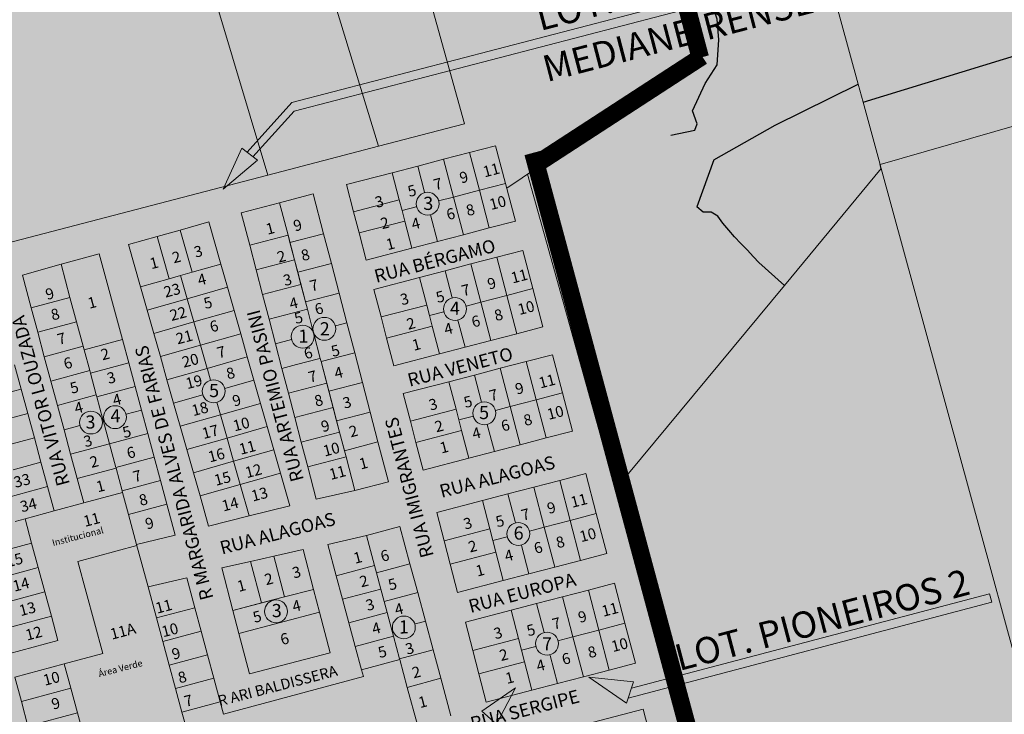
# Model space of a CAD drawing. Units: millimetres. Extents: x 1732 to 15397, y 1468 to 10081.
# Drawn here: x 11602 to 12050, y 6889 to 7206 of the extents above; entities that cross this region are included whole.
import ezdxf
from ezdxf.enums import TextEntityAlignment as Align
from ezdxf.lldxf.tags import DXFTag

# ---------------------------------------------------------------- set-up
doc = ezdxf.new("R2010")
doc.units = ezdxf.units.MM
doc.linetypes.add('CONTINUO', pattern=[0])
doc.linetypes.add('CONTÍNUO', pattern=[0])
for name, color, linetype in [('00 - DEMARCAÇÃO DE QUADRAS', 3, 'Continuous'), ('00 - DIVISÃO DE LOTES', 251, 'Continuous'), ('00 - INDICADOR LOTEAMENTOS', 10, 'Continuous'), ('00 - INSTITUCIONAIS', 30, 'Continuous'), ('00 - NOMES LOTEAMENTOS', 50, 'Continuous'), ('00 - NÚMERO LOTES', 7, 'CONTÍNUO'), ('00 - PERÍMETROS BAIRROS E CIDADE', 30, 'Continuous'), ('00 - TEXTO RUAS', 7, 'Continuous'), ('CORES BAIRROS', 7, 'Continuous'), ('P-DIVISAS', 7, 'CONTINUO'), ('P-ESTRADA_DE_TERRA', 34, 'CONTINUO'), ('P-SEDE', 7, 'CONTINUO')]:
    doc.layers.add(name, color=color, linetype=linetype)
doc.layers.add('00 - TEXTO QUADRAS', color=4, linetype='CONTÍNUO', lineweight=18)
doc.styles.get("Standard").update_dxf_attribs({"font": 'arial.ttf'})
tags = doc.linetypes.add('Tracejado', pattern=[25, 15, -10]).pattern_tags.tags
tags[6:7] = [DXFTag(74, 4), DXFTag(75, 0), DXFTag(340, '0'), DXFTag(46, 1.0), DXFTag(50, 0.0), DXFTag(44, 0.0), DXFTag(45, 0.0)]
tags[4:5] = [DXFTag(74, 4), DXFTag(75, 0), DXFTag(340, '0'), DXFTag(46, 1.0), DXFTag(50, 0.0), DXFTag(44, 0.0), DXFTag(45, 0.0)]

msp = doc.modelspace()

# ---------------------------------------------------------------- hatches: boundary and pattern name
at = {"layer": 'CORES BAIRROS', "transparency": 33554534}
h = msp.add_hatch(color=224, dxfattribs=at)
h.dxf.hatch_style = 1
h.paths.add_polyline_path([(12703.39, 8065.33), (12395.04, 7864.49), (12086.69, 7663.65), (11826.14, 7508.83), (11912.2, 7189.17), (11836.59, 7139.99), (11963.68, 6667.48), (12091.76, 6188.76), (12143.23, 6002.6), (12348.96, 6092.74), (12391.02, 6122.34), (12420.92, 6154.58), (12503.44, 6284.75), (12575.38, 6367.91), (12661.53, 6458.77), (12663.34, 6460.55), (12736.3, 6533.46), (12879.73, 6672.54, -0.025267), (12936.46, 7005.71, -0.016096), (12988.05, 7091.45)])
h = msp.add_hatch(color=1, dxfattribs=at)
h.dxf.hatch_style = 1
h.paths.add_polyline_path([(11963.68, 6667.48), (11836.59, 7139.99), (11911.32, 7188.59), (11826.14, 7508.83), (10948.75, 6935.14), (10452.26, 6791.13), (10712.13, 5819.82), (12091.76, 6188.76), (12078.82, 6235.56), (12029.7, 6417.39)])

# ---------------------------------------------------------------- linework, layer by layer
at = {"layer": '00 - DEMARCAÇÃO DE QUADRAS', "lineweight": 5}
for p, q in [((11731.65, 7418.96), (11804.06, 7158.48)), ((11764.89, 7148.25), (11690.01, 7392.13)), ((11646.26, 7363.94), (11714.47, 7135.09)), ((11804.06, 7158.48), (11764.89, 7148.25)), ((11764.89, 7148.25), (11714.47, 7135.09)), ((11794.52, 7142.28), (11806.32, 7145.36)), ((11806.32, 7145.36), (11818.2, 7148.46)), ((11818.2, 7148.46), (11822.69, 7131.29)), ((11782.71, 7139.19), (11794.52, 7142.28)), ((11714.47, 7135.09), (11518.08, 7083.8)), ((11750.3, 7130.73), (11771.1, 7136.16)), ((11771.1, 7136.16), (11782.71, 7139.19)), ((11785.82, 7127.28), (11782.71, 7139.19)), ((11753.52, 7118.39), (11750.3, 7130.73)), ((11822.69, 7131.29), (11827.17, 7114.11)), ((11719.83, 7122.51), (11735.14, 7126.51)), ((11735.14, 7126.51), (11739.88, 7108.37)), ((11702.39, 7117.96), (11719.83, 7122.51)), ((11719.83, 7122.51), (11723.7, 7107.71)), ((11706.25, 7103.16), (11702.39, 7117.96)), ((11756.05, 7108.72), (11753.52, 7118.39)), ((11674.53, 7110.07), (11687.61, 7113.8)), ((11687.61, 7113.8), (11693.09, 7094.56)), ((11788.52, 7116.98), (11791.68, 7104.84)), ((11827.17, 7114.11), (11815.29, 7111.01)), ((11664.14, 7107.11), (11674.53, 7110.07)), ((11739.88, 7108.37), (11743.41, 7094.82)), ((11759.27, 7096.38), (11756.05, 7108.72)), ((11815.29, 7111.01), (11803.49, 7107.93)), ((11651.06, 7103.39), (11664.14, 7107.11)), ((11724.57, 7104.37), (11723.7, 7107.71)), ((11723.7, 7107.71), (11726.63, 7096.49)), ((11728.11, 7090.83), (11724.57, 7104.37)), ((11791.68, 7104.84), (11780.07, 7101.81)), ((11803.49, 7107.93), (11791.68, 7104.84)), ((11656.54, 7084.15), (11651.06, 7103.39)), ((11709.18, 7091.93), (11706.25, 7103.16)), ((11780.07, 7101.81), (11759.27, 7096.38)), ((11818.76, 7097.67), (11830.64, 7100.77)), ((11830.64, 7100.77), (11835.19, 7083.35)), ((11637.77, 7099.19), (11620.36, 7094.49)), ((11648.29, 7060.21), (11637.77, 7099.19)), ((11726.63, 7096.49), (11729.56, 7085.26)), ((11743.41, 7094.82), (11746.95, 7081.28)), ((11806.96, 7094.59), (11818.76, 7097.67)), ((11602.75, 7089.48), (11620.36, 7094.49)), ((11620.36, 7094.49), (11624.44, 7079.34)), ((11693.09, 7094.56), (11696.1, 7083.98)), ((11712.12, 7080.71), (11709.18, 7091.93)), ((11731.65, 7077.28), (11728.11, 7090.83)), ((11783.54, 7088.47), (11795.15, 7091.5)), ((11795.15, 7091.5), (11806.96, 7094.59)), ((11795.15, 7091.5), (11798.39, 7079.13)), ((11606.77, 7074.57), (11602.75, 7089.48)), ((11762.74, 7083.04), (11783.54, 7088.47)), ((11659.55, 7073.57), (11656.54, 7084.15)), ((11696.1, 7083.98), (11699.11, 7073.4)), ((11729.56, 7085.26), (11732.49, 7074.04)), ((11766.03, 7070.46), (11762.74, 7083.04)), ((11835.19, 7083.35), (11839.74, 7065.94)), ((11624.44, 7079.34), (11627.44, 7068.24)), ((11715.05, 7069.48), (11712.12, 7080.71)), ((11746.95, 7081.28), (11750.49, 7067.73)), ((11609.77, 7063.47), (11606.77, 7074.57)), ((11662.57, 7062.99), (11659.55, 7073.57)), ((11699.11, 7073.4), (11702.13, 7062.82)), ((11732.49, 7074.04), (11735.18, 7063.74)), ((11627.44, 7068.24), (11630.43, 7057.13)), ((11717.98, 7058.26), (11715.05, 7069.48)), ((11768.55, 7060.78), (11766.03, 7070.46)), ((11801.02, 7069.05), (11804.25, 7056.67)), ((11612.76, 7052.37), (11609.77, 7063.47)), ((11735.18, 7063.74), (11735.42, 7062.82)), ((11750.49, 7067.73), (11754.03, 7054.19)), ((11839.74, 7065.94), (11827.86, 7062.84)), ((11651.18, 7049.5), (11648.29, 7060.21)), ((11665.58, 7052.41), (11662.57, 7062.99)), ((11702.13, 7062.82), (11705.14, 7052.25)), ((11738.35, 7051.59), (11735.42, 7062.82)), ((11771.84, 7048.21), (11768.55, 7060.78)), ((11816.05, 7059.75), (11804.25, 7056.67)), ((11827.86, 7062.84), (11816.05, 7059.75)), ((11630.43, 7057.13), (11630.87, 7055.52)), ((11630.87, 7055.52), (11633.43, 7046.03)), ((11720.91, 7047.04), (11717.98, 7058.26)), ((11804.25, 7056.67), (11792.64, 7053.64)), ((11615.76, 7041.26), (11612.76, 7052.37)), ((11668.59, 7041.84), (11665.58, 7052.41)), ((11705.14, 7052.25), (11708.15, 7041.67)), ((11738.72, 7050.19), (11738.35, 7051.59)), ((11742.26, 7036.64), (11738.72, 7050.19)), ((11738.72, 7050.19), (11741.28, 7040.37)), ((11754.03, 7054.19), (11757.56, 7040.64)), ((11792.64, 7053.64), (11771.84, 7048.21)), ((11820.32, 7047.09), (11832.12, 7050.17)), ((11832.12, 7050.17), (11844.01, 7053.27)), ((11844.01, 7053.27), (11848.55, 7035.86)), ((11599.25, 7048.72), (11602.24, 7037.62)), ((11633.43, 7046.03), (11633.76, 7044.8)), ((11654.07, 7038.78), (11651.18, 7049.5)), ((11723.84, 7035.81), (11720.91, 7047.04)), ((11808.52, 7044.01), (11820.32, 7047.09)), ((11618.75, 7030.16), (11615.76, 7041.26)), ((11633.76, 7044.8), (11636.42, 7034.93)), ((11671.61, 7031.26), (11668.59, 7041.84)), ((11708.15, 7041.67), (11711.17, 7031.09)), ((11776.1, 7035.54), (11796.91, 7040.98)), ((11796.91, 7040.98), (11808.52, 7044.01)), ((11808.52, 7044.01), (11811.75, 7031.63)), ((11602.24, 7037.62), (11605.24, 7026.52)), ((11654.07, 7038.78), (11656.96, 7028.06)), ((11741.28, 7040.37), (11744.22, 7029.15)), ((11745.79, 7023.1), (11742.26, 7036.64)), ((11757.56, 7040.64), (11761.1, 7027.1)), ((11636.42, 7034.93), (11636.65, 7034.08)), ((11639.42, 7023.82), (11636.65, 7034.08)), ((11726.77, 7024.59), (11723.84, 7035.81)), ((11779.39, 7022.96), (11776.1, 7035.54)), ((11848.55, 7035.86), (11853.1, 7018.44)), ((11621.75, 7019.06), (11618.75, 7030.16)), ((11656.96, 7028.06), (11659.85, 7017.35)), ((11674.62, 7020.68), (11671.61, 7031.26)), ((11711.17, 7031.09), (11714.18, 7020.51)), ((11744.22, 7029.15), (11747.15, 7017.92)), ((11605.24, 7026.52), (11608.23, 7015.41)), ((11639.54, 7023.38), (11639.42, 7023.82)), ((11642.41, 7012.72), (11639.54, 7023.38)), ((11729.7, 7013.37), (11726.77, 7024.59)), ((11749.33, 7009.55), (11745.79, 7023.1)), ((11761.1, 7027.1), (11764.64, 7013.55)), ((11624.74, 7007.95), (11621.75, 7019.06)), ((11677.63, 7010.1), (11674.62, 7020.68)), ((11714.18, 7020.51), (11717.19, 7009.93)), ((11781.91, 7013.29), (11779.39, 7022.96)), ((11814.38, 7021.55), (11817.61, 7009.18)), ((11608.23, 7015.41), (11611.23, 7004.31)), ((11659.85, 7017.35), (11662.74, 7006.63)), ((11747.15, 7017.92), (11750.08, 7006.7)), ((11841.22, 7015.34), (11829.42, 7012.26)), ((11853.1, 7018.44), (11841.22, 7015.34)), ((11642.43, 7012.65), (11642.41, 7012.72)), ((11642.43, 7012.65), (11645.32, 7001.93)), ((11680.65, 6999.52), (11677.63, 7010.1)), ((11717.19, 7009.93), (11720.21, 6999.35)), ((11732.63, 7002.14), (11729.7, 7013.37)), ((11764.64, 7013.55), (11769.38, 6995.41)), ((11785.2, 7000.71), (11781.91, 7013.29)), ((11829.42, 7012.26), (11817.61, 7009.18)), ((11627.74, 6996.85), (11624.74, 7007.95)), ((11665.63, 6995.91), (11662.74, 7006.63)), ((11750.08, 7006.7), (11749.33, 7009.55)), ((11750.08, 7006.7), (11754.07, 6991.41)), ((11806, 7006.14), (11785.2, 7000.71)), ((11817.61, 7009.18), (11806, 7006.14)), ((11611.23, 7004.31), (11614.22, 6993.21)), ((11645.32, 7001.93), (11645.41, 7001.62)), ((11645.41, 7001.62), (11648.21, 6991.21)), ((11736.48, 6987.42), (11732.63, 7002.14)), ((11630.73, 6985.75), (11627.74, 6996.85)), ((11683.66, 6988.94), (11680.65, 6999.52)), ((11720.21, 6999.35), (11724.44, 6984.48)), ((11847.37, 6996.01), (11859.26, 6999.12)), ((11859.26, 6999.12), (11864.01, 6980.91)), ((11614.22, 6993.21), (11617.22, 6982.1)), ((11668.52, 6985.19), (11665.63, 6995.91)), ((11769.38, 6995.41), (11754.07, 6991.41)), ((11823.77, 6989.85), (11835.57, 6992.93)), ((11835.57, 6992.93), (11847.37, 6996.01)), ((11630.73, 6985.75), (11648.4, 6990.51)), ((11648.21, 6991.21), (11648.4, 6990.51)), ((11648.4, 6990.51), (11651.11, 6980.5)), ((11687.56, 6975.24), (11683.66, 6988.94)), ((11754.07, 6991.41), (11736.48, 6987.42)), ((11812.16, 6986.82), (11823.77, 6989.85)), ((11823.77, 6989.85), (11827.2, 6976.68)), ((11617.22, 6982.1), (11630.73, 6985.75)), ((11668.52, 6985.19), (11672.35, 6970.99)), ((11724.44, 6984.48), (11706, 6979.86)), ((11791.35, 6981.38), (11812.16, 6986.82)), ((11651.11, 6980.5), (11654.79, 6966.85)), ((11706, 6979.86), (11687.56, 6975.24)), ((11706, 6979.86), (11706, 6979.86)), ((11794.72, 6968.5), (11791.35, 6981.38)), ((11864.01, 6980.91), (11868.77, 6962.7)), ((11759.34, 6970.91), (11774.61, 6975.03)), ((11774.61, 6975.03), (11779.2, 6958)), ((11672.35, 6970.99), (11654.79, 6966.85)), ((11741.78, 6966.78), (11759.34, 6970.91)), ((11759.34, 6970.91), (11763.02, 6957.26)), ((11654.79, 6966.85), (11660, 6947.53)), ((11745.61, 6952.57), (11741.78, 6966.78)), ((11797.5, 6957.85), (11794.72, 6968.5)), ((11833.28, 6953.43), (11829.9, 6966.36)), ((11706.68, 6959.1), (11717.21, 6961.49)), ((11717.21, 6961.49), (11730.58, 6964.53)), ((11730.58, 6964.53), (11735.32, 6946.38)), ((11868.77, 6962.7), (11856.88, 6959.6)), ((11693.5, 6956.11), (11706.68, 6959.1)), ((11698.55, 6936.78), (11693.5, 6956.11)), ((11763.02, 6957.26), (11763.93, 6953.88)), ((11779.2, 6958), (11782.72, 6944.97)), ((11800.86, 6944.97), (11797.5, 6957.85)), ((11845.08, 6956.51), (11833.28, 6953.43)), ((11856.88, 6959.6), (11845.08, 6956.51)), ((11660, 6947.53), (11677.57, 6951.67)), ((11677.57, 6951.67), (11681.24, 6938.04)), ((11748.5, 6941.85), (11745.61, 6952.57)), ((11765.91, 6946.54), (11763.93, 6953.88)), ((11833.28, 6953.43), (11821.67, 6950.4)), ((11660, 6947.53), (11663.82, 6933.34)), ((11821.67, 6950.4), (11800.86, 6944.97)), ((11860.42, 6946.04), (11872.3, 6949.15)), ((11872.3, 6949.15), (11877.06, 6930.94)), ((11735.32, 6946.38), (11738.05, 6935.93)), ((11765.91, 6946.54), (11767.45, 6940.85)), ((11782.72, 6944.97), (11786.24, 6931.93)), ((11836.81, 6939.88), (11848.62, 6942.96)), ((11848.62, 6942.96), (11860.42, 6946.04)), ((11681.24, 6938.04), (11684.13, 6927.32)), ((11751.39, 6931.13), (11748.5, 6941.85)), ((11767.45, 6940.85), (11768.8, 6935.83)), ((11825.2, 6936.85), (11836.81, 6939.88)), ((11836.81, 6939.88), (11840.25, 6926.71)), ((11701.28, 6926.33), (11698.55, 6936.78)), ((11738.05, 6935.93), (11742.88, 6917.43)), ((11768.8, 6935.83), (11770.96, 6927.81)), ((11804.4, 6931.42), (11825.2, 6936.85)), ((11666.72, 6922.63), (11663.82, 6933.34)), ((11754.28, 6920.41), (11751.39, 6931.13)), ((11786.24, 6931.93), (11789.75, 6918.9)), ((11807.77, 6918.53), (11804.4, 6931.42)), ((11877.06, 6930.94), (11881.81, 6912.73)), ((11684.13, 6927.32), (11687.02, 6916.61)), ((11706.11, 6907.83), (11701.28, 6926.33)), ((11770.96, 6927.81), (11771.69, 6925.11)), ((11774.48, 6914.78), (11771.69, 6925.11)), ((11669.61, 6911.91), (11666.72, 6922.63)), ((11757.17, 6909.7), (11754.28, 6920.41)), ((11687.02, 6916.61), (11689.91, 6905.89)), ((11742.88, 6917.43), (11706.11, 6907.83)), ((11789.75, 6918.9), (11793.27, 6905.87)), ((11810.55, 6907.88), (11807.77, 6918.53)), ((11843, 6916.21), (11842.89, 6916.63)), ((11846.32, 6903.46), (11843, 6916.21)), ((11669.61, 6911.91), (11672.5, 6901.19)), ((11774.58, 6914.39), (11774.48, 6914.78)), ((11777.99, 6901.75), (11774.58, 6914.39)), ((11881.81, 6912.73), (11869.93, 6909.63)), ((11694.33, 6889.53), (11757.98, 6906.7)), ((11757.98, 6906.7), (11757.17, 6909.7)), ((11813.91, 6895), (11810.55, 6907.88)), ((11858.13, 6906.54), (11846.32, 6903.46)), ((11869.93, 6909.63), (11858.13, 6906.54)), ((11602.33, 6895.23), (11599.33, 6906.33)), ((11689.91, 6905.89), (11692.81, 6895.17)), ((11793.27, 6905.87), (11797.86, 6888.83)), ((11846.32, 6903.46), (11834.71, 6900.43)), ((11672.5, 6901.19), (11675.39, 6890.47)), ((11782.59, 6884.71), (11777.99, 6901.75)), ((11834.71, 6900.43), (11813.91, 6895)), ((11605.32, 6884.12), (11602.33, 6895.23)), ((11692.81, 6895.17), (11694.33, 6889.53)), ((11675.39, 6890.47), (11677.86, 6881.32)), ((11885.35, 6891.79), (11944.9, 6667.99))]:
    msp.add_line(p, q, dxfattribs=at)
for points in [[(11983.25, 7176.44), (11942.42, 7325.93)], [(11876.45, 7321.7), (11912.2, 7189.17), (11823.26, 7129.11)], [(11985.47, 7168.35), (11983.25, 7176.44)], [(11993.23, 7139.9), (11985.47, 7168.35)], [(12055.41, 7157.8), (11993.23, 7139.9)], [(11872.82, 6992.08), (11832.69, 7135.47)], [(11993.74, 7138.06), (11949.6, 7084.78)], [(12064.41, 6879.36), (11993.74, 7138.06)], [(11872.82, 6992.08), (11949.6, 7084.78)], [(11872.82, 6992.08), (12014.01, 6487.66)], [(11896.4, 6850.23), (11828.99, 6832.63), (11817.45, 6874.06), (11885.35, 6891.79)]]:
    msp.add_lwpolyline(points, dxfattribs=at)
at = {"layer": '00 - DIVISÃO DE LOTES', "lineweight": 5}
for p, q in [((11806.32, 7145.36), (11810.81, 7128.18)), ((11799, 7125.1), (11794.52, 7142.28)), ((11774.33, 7123.82), (11771.1, 7136.16)), ((11810.81, 7128.18), (11822.69, 7131.29)), ((11785.82, 7127.28), (11785.88, 7127.06)), ((11799, 7125.1), (11810.81, 7128.18)), ((11815.29, 7111.01), (11810.81, 7128.18)), ((11753.52, 7118.39), (11774.33, 7123.82)), ((11775.59, 7118.99), (11774.33, 7123.82)), ((11799, 7125.1), (11792.24, 7123.33)), ((11803.49, 7107.93), (11799, 7125.1)), ((11775.59, 7118.99), (11782.06, 7120.68)), ((11775.59, 7118.99), (11776.85, 7114.15)), ((11782.06, 7120.68), (11782.16, 7120.7)), ((11756.05, 7108.72), (11776.85, 7114.15)), ((11780.07, 7101.81), (11776.85, 7114.15)), ((11674.53, 7110.07), (11680.01, 7090.84)), ((11724.57, 7104.37), (11739.88, 7108.37)), ((11664.14, 7107.11), (11669.62, 7087.88)), ((11723.7, 7107.71), (11706.25, 7103.16)), ((11709.18, 7091.93), (11726.63, 7096.49)), ((11728.11, 7090.83), (11743.41, 7094.82)), ((11818.76, 7097.67), (11823.31, 7080.25)), ((11680.01, 7090.84), (11674.81, 7089.36)), ((11680.01, 7090.84), (11693.09, 7094.56)), ((11806.96, 7094.59), (11811.51, 7077.17)), ((11656.54, 7084.15), (11669.62, 7087.88)), ((11669.62, 7087.88), (11674.81, 7089.36)), ((11677.83, 7078.78), (11674.81, 7089.36)), ((11786.83, 7075.89), (11783.54, 7088.47)), ((11696.1, 7083.98), (11677.83, 7078.78)), ((11712.12, 7080.71), (11729.56, 7085.26)), ((11823.31, 7080.25), (11835.19, 7083.35)), ((11624.44, 7079.34), (11606.77, 7074.57)), ((11677.83, 7078.78), (11659.55, 7073.57)), ((11680.84, 7068.2), (11677.83, 7078.78)), ((11746.95, 7081.28), (11731.65, 7077.28)), ((11732.49, 7074.04), (11731.65, 7077.28)), ((11804.74, 7075.4), (11811.51, 7077.17)), ((11823.31, 7080.25), (11811.51, 7077.17)), ((11811.51, 7077.17), (11816.05, 7059.75)), ((11823.31, 7080.25), (11827.86, 7062.84)), ((11680.84, 7068.2), (11699.11, 7073.4)), ((11732.49, 7074.04), (11715.05, 7069.48)), ((11766.03, 7070.46), (11786.83, 7075.89)), ((11788.09, 7071.05), (11786.83, 7075.89)), ((11794.68, 7072.78), (11788.09, 7071.05)), ((11609.77, 7063.47), (11627.44, 7068.24)), ((11680.84, 7068.2), (11662.57, 7062.99)), ((11683.85, 7057.62), (11680.84, 7068.2)), ((11788.09, 7071.05), (11789.36, 7066.22)), ((11745.26, 7066.37), (11750.49, 7067.73)), ((11768.55, 7060.78), (11789.36, 7066.22)), ((11789.36, 7066.22), (11792.64, 7053.64)), ((11648.29, 7060.21), (11630.87, 7055.52)), ((11702.13, 7062.82), (11683.85, 7057.62)), ((11717.98, 7058.26), (11725.34, 7060.18)), ((11735.42, 7062.82), (11735.42, 7062.82)), ((11612.76, 7052.37), (11630.43, 7057.13)), ((11665.58, 7052.41), (11683.85, 7057.62)), ((11683.85, 7057.62), (11686.87, 7047.04)), ((11705.14, 7052.25), (11686.87, 7047.04)), ((11727.55, 7048.77), (11737.63, 7051.41)), ((11737.63, 7051.41), (11738.35, 7051.59)), ((11754.03, 7054.19), (11738.72, 7050.19)), ((11836.67, 7032.76), (11832.12, 7050.17)), ((11615.76, 7041.26), (11633.43, 7046.03)), ((11651.18, 7049.5), (11633.76, 7044.8)), ((11668.59, 7041.84), (11686.87, 7047.04)), ((11686.99, 7046.62), (11686.87, 7047.04)), ((11686.99, 7046.62), (11688.41, 7041.63)), ((11727.55, 7048.77), (11720.91, 7047.04)), ((11824.87, 7029.67), (11820.32, 7047.09)), ((11708.15, 7041.67), (11694.89, 7037.89)), ((11796.91, 7040.98), (11800.19, 7028.4)), ((11584.57, 7032.85), (11602.24, 7037.62)), ((11636.65, 7034.08), (11654.07, 7038.78)), ((11741.28, 7040.37), (11723.84, 7035.81)), ((11757.56, 7040.64), (11742.26, 7036.64)), ((11618.75, 7030.16), (11636.42, 7034.93)), ((11684.87, 7035.03), (11671.61, 7031.26)), ((11836.67, 7032.76), (11824.87, 7029.67)), ((11836.67, 7032.76), (11848.55, 7035.86)), ((11841.22, 7015.34), (11836.67, 7032.76)), ((11649.99, 7026.18), (11656.96, 7028.06)), ((11691.26, 7031.61), (11692.89, 7025.88)), ((11692.89, 7025.88), (11711.17, 7031.09)), ((11744.22, 7029.15), (11726.77, 7024.59)), ((11800.19, 7028.4), (11779.39, 7022.96)), ((11800.19, 7028.4), (11801.45, 7023.56)), ((11824.87, 7029.67), (11818.1, 7027.91)), ((11829.42, 7012.26), (11824.87, 7029.67)), ((11605.24, 7026.52), (11587.57, 7021.75)), ((11639.02, 7023.71), (11639.42, 7023.82)), ((11639.93, 7023.48), (11639.54, 7023.38)), ((11692.89, 7025.88), (11674.62, 7020.68)), ((11695.91, 7015.3), (11692.89, 7025.88)), ((11761.1, 7027.1), (11745.79, 7023.1)), ((11808.05, 7025.28), (11801.45, 7023.56)), ((11801.45, 7023.56), (11802.72, 7018.72)), ((11621.75, 7019.06), (11628.96, 7021)), ((11714.18, 7020.51), (11695.91, 7015.3)), ((11802.72, 7018.72), (11781.91, 7013.29)), ((11806, 7006.14), (11802.72, 7018.72)), ((11590.56, 7010.65), (11608.23, 7015.41)), ((11642.43, 7012.65), (11659.85, 7017.35)), ((11695.91, 7015.3), (11677.63, 7010.1)), ((11695.91, 7015.3), (11698.92, 7004.72)), ((11729.7, 7013.37), (11747.15, 7017.92)), ((11642.41, 7012.72), (11624.74, 7007.95)), ((11717.19, 7009.93), (11698.92, 7004.72)), ((11764.64, 7013.55), (11749.33, 7009.55)), ((11662.74, 7006.63), (11645.32, 7001.93)), ((11750.08, 7006.7), (11732.63, 7002.14)), ((11598.59, 7000.9), (11611.23, 7004.31)), ((11627.74, 6996.85), (11645.41, 7001.62)), ((11680.65, 6999.52), (11698.92, 7004.72)), ((11698.92, 7004.72), (11701.93, 6994.14)), ((11701.93, 6994.14), (11720.21, 6999.35)), ((11614.22, 6993.21), (11596.55, 6988.44)), ((11665.63, 6995.91), (11648.21, 6991.21)), ((11701.93, 6994.14), (11683.66, 6988.94)), ((11706, 6979.86), (11701.93, 6994.14)), ((11835.57, 6992.93), (11840.33, 6974.72)), ((11852.13, 6977.8), (11847.37, 6996.01)), ((11651.11, 6980.5), (11668.52, 6985.19)), ((11815.52, 6973.93), (11812.16, 6986.82)), ((11603.99, 6978.53), (11599.55, 6977.34)), ((11617.22, 6982.1), (11603.99, 6978.53)), ((11603.99, 6978.53), (11606.99, 6967.43)), ((11852.13, 6977.8), (11864.01, 6980.91)), ((11794.72, 6968.5), (11815.52, 6973.93)), ((11816.91, 6968.61), (11815.52, 6973.93)), ((11840.33, 6974.72), (11833.56, 6972.96)), ((11840.33, 6974.72), (11852.13, 6977.8)), ((11840.33, 6974.72), (11845.08, 6956.51)), ((11856.88, 6959.6), (11852.13, 6977.8)), ((11816.91, 6968.61), (11823.38, 6970.3)), ((11823.48, 6970.32), (11823.38, 6970.3)), ((11606.99, 6967.43), (11584.49, 6961.36)), ((11606.99, 6967.43), (11612.98, 6945.23)), ((11627.99, 6959.11), (11654.91, 6966.38)), ((11818.3, 6963.29), (11816.91, 6968.61)), ((11829.84, 6966.6), (11829.9, 6966.36)), ((11717.21, 6961.49), (11722.06, 6942.92)), ((11818.3, 6963.29), (11797.5, 6957.85)), ((11818.3, 6963.29), (11821.67, 6950.4)), ((11587.48, 6950.26), (11609.98, 6956.33)), ((11639.32, 6917.11), (11627.99, 6959.11)), ((11711.61, 6940.19), (11706.68, 6959.1)), ((11763.02, 6957.26), (11745.61, 6952.57)), ((11763.93, 6953.88), (11779.2, 6958)), ((11590.48, 6939.16), (11612.98, 6945.23)), ((11612.98, 6945.23), (11615.97, 6934.12)), ((11722.06, 6942.92), (11711.61, 6940.19)), ((11716.84, 6941.55), (11722.06, 6942.92)), ((11735.32, 6946.38), (11722.06, 6942.92)), ((11748.5, 6941.85), (11765.91, 6946.54)), ((11782.72, 6944.97), (11767.45, 6940.85)), ((11848.62, 6942.96), (11853.37, 6924.75)), ((11860.42, 6946.04), (11865.18, 6927.84)), ((11663.82, 6933.34), (11681.24, 6938.04)), ((11698.55, 6936.78), (11716.84, 6941.55)), ((11716.52, 6941.47), (11698.55, 6936.78)), ((11711.61, 6940.19), (11698.55, 6936.78)), ((11711.61, 6940.19), (11716.52, 6941.47)), ((11716.89, 6941.37), (11716.84, 6941.55)), ((11593.47, 6928.05), (11615.97, 6934.12)), ((11615.97, 6934.12), (11618.97, 6923.02)), ((11701.28, 6926.33), (11738.05, 6935.93)), ((11738.05, 6935.93), (11719.66, 6931.13)), ((11768.8, 6935.83), (11751.39, 6931.13)), ((11828.57, 6923.96), (11825.2, 6936.85)), ((11719.66, 6931.13), (11701.28, 6926.33)), ((11719.66, 6931.13), (11719.61, 6931.31)), ((11783.52, 6931.2), (11781.37, 6930.62)), ((11786.24, 6931.93), (11783.52, 6931.2)), ((11865.18, 6927.84), (11877.06, 6930.94)), ((11666.72, 6922.63), (11684.13, 6927.32)), ((11754.28, 6920.41), (11771.69, 6925.11)), ((11770.96, 6927.81), (11771.32, 6927.91)), ((11853.37, 6924.75), (11846.49, 6922.95)), ((11853.37, 6924.75), (11865.18, 6927.84)), ((11858.13, 6906.54), (11853.37, 6924.75)), ((11869.93, 6909.63), (11865.18, 6927.84)), ((11618.97, 6923.02), (11596.47, 6916.95)), ((11807.77, 6918.53), (11828.57, 6923.96)), ((11829.96, 6918.64), (11828.57, 6923.96)), ((11829.96, 6918.64), (11836.44, 6920.33)), ((11836.44, 6920.33), (11836.53, 6920.35)), ((11621.83, 6912.4), (11639.32, 6917.11)), ((11687.02, 6916.61), (11669.61, 6911.91)), ((11789.75, 6918.9), (11774.48, 6914.78)), ((11829.96, 6918.64), (11831.35, 6913.32)), ((11599.33, 6906.33), (11621.83, 6912.4)), ((11621.83, 6912.4), (11624.83, 6901.3)), ((11774.58, 6914.39), (11757.17, 6909.7)), ((11831.35, 6913.32), (11810.55, 6907.88)), ((11831.35, 6913.32), (11834.71, 6900.43)), ((11672.5, 6901.19), (11689.91, 6905.89)), ((11777.99, 6901.75), (11793.27, 6905.87)), ((11602.33, 6895.23), (11624.83, 6901.3)), ((11627.82, 6890.19), (11624.83, 6901.3)), ((11675.39, 6890.47), (11692.81, 6895.17)), ((11627.82, 6890.19), (11605.32, 6884.12)), ((11630.82, 6879.09), (11627.82, 6890.19))]:
    msp.add_line(p, q, dxfattribs=at)
at = {"layer": '00 - INDICADOR LOTEAMENTOS', "lineweight": 5}
for points in [[(11705.04, 7145.46), (11725.45, 7168.13), (11968.09, 7231.42), (11969.1, 7227.55), (11726.46, 7164.26), (11707.72, 7143.45)], [(11880.01, 6901.3), (12043.02, 6944.35), (12044.04, 6940.49), (11878.49, 6896.77)]]:
    msp.add_lwpolyline(points, dxfattribs=at)
for points in [[(11709.8, 7141.89), (11702.6, 7147.29), (11694.18, 7128.6)], [(11877.73, 6894.52), (11860.6, 6906.33), (11880.98, 6904.19)], [(11818.61, 6884.95), (11811.85, 6890.9), (11827.16, 6901.5)]]:
    msp.add_lwpolyline(points, close=True, dxfattribs=at)
at = {"layer": '00 - PERÍMETROS BAIRROS E CIDADE', "color": 30, "linetype": 'Tracejado', "lineweight": 5, "const_width": 8}
for points in [[(11911.33, 7188.57), (11826.14, 7508.83)], [(11836.35, 7139.83), (11912.2, 7189.17)], [(11835.19, 7145.2), (11963.68, 6667.48)]]:
    msp.add_lwpolyline(points, dxfattribs=at)
at = {"layer": '00 - TEXTO QUADRAS', "lineweight": 5}
for centre in [(11787.2, 7122.02), (11799.7, 7074.09), (11740.22, 7065.06), (11730.37, 7061.51), (11689.83, 7036.62), (11633.99, 7022.36), (11644.96, 7024.83), (11813.06, 7026.59), (11828.52, 6971.64), (11718.25, 6936.34), (11776.41, 6929.03), (11841.57, 6921.67)]:
    msp.add_circle(centre, 5.21, dxfattribs=at)
at = {"layer": 'P-DIVISAS', "color": 7, "linetype": 'CONTINUO'}
for points in [[(11985.47, 7168.35), (12103.8, 7204.6)], [(11945.36, 7157.8), (11983.25, 7176.44)], [(11917.46, 7141.97), (11909.79, 7120.67)], [(11993.74, 7138.06), (11993.23, 7139.9)], [(11949.6, 7084.78), (11938.03, 7095.21), (11935.49, 7097.91), (11932.65, 7100.98), (11929.78, 7103.97), (11926.87, 7106.9), (11924.3, 7109.99), (11921.57, 7113.25), (11919.3, 7116.41), (11916.32, 7118.13), (11912.61, 7118.25), (11909.79, 7120.67)]]:
    msp.add_lwpolyline(points, dxfattribs=at)
at = {"layer": 'P-ESTRADA_DE_TERRA', "linetype": 'CONTINUO'}
msp.add_lwpolyline([(11897.96, 7153.22), (11908.92, 7155.61), (11909.93, 7158.36), (11907.77, 7164.41), (11913.49, 7176.75), (11919.08, 7185.31), (11919.86, 7196.66), (11919.05, 7206.11), (11915.53, 7216.41), (11912.59, 7228.74), (11909.35, 7242.48), (11906.15, 7256.29), (11903, 7269.23), (11899.77, 7282.8), (11895.6, 7294.17), (11890.96, 7303.92), (11887.1, 7312.35), (11884.33, 7318.36), (11884.34, 7318.04)], dxfattribs=at)
at = {"layer": 'P-SEDE', "color": 1, "linetype": 'CONTINUO'}
msp.add_lwpolyline([(11917.46, 7141.97), (11945.36, 7157.8)], dxfattribs=at)

# ---------------------------------------------------------------- texts
at = {"layer": '00 - INSTITUCIONAIS', "lineweight": 5}
for s, p in [('Institucional', (11628.35, 6969.03)), ('Área Verde', (11647.76, 6908.95))]:
    msp.add_text(s, height=3, rotation=14.4398, dxfattribs=at).set_placement(p, align=Align.CENTER)
at = {"layer": '00 - NOMES LOTEAMENTOS', "lineweight": 5}
for s, rotation, p in [('LOT. MORADIAS', 14.6179, (11896.86, 7215.9)), ('MEDIANEIRENSE', 14.6179, (11902.73, 7193.38)), ('LOT. PIONEIROS 2', 14.7935, (11968.27, 6926.71))]:
    msp.add_text(s, height=12, rotation=rotation, dxfattribs=at).set_placement(p, align=Align.CENTER)
at = {"layer": '00 - NÚMERO LOTES', "lineweight": 5}
for s, p in [('11', (11813.15, 7134.01)), ('9', (11802.52, 7131.24)), ('5', (11778.91, 7125.08)), ('7', (11790.72, 7128.16)), ('3', (11764.02, 7120.11)), ('8', (11805.48, 7116.36)), ('10', (11816.11, 7119.13)), ('6', (11796.53, 7114.52)), ('9', (11726.86, 7109.36)), ('2', (11766.56, 7110.39)), ('4', (11780.6, 7110.14)), ('1', (11769.05, 7100.83)), ('8', (11730.38, 7095.86)), ('11', (11825.9, 7085.68)), ('7', (11734.34, 7081.98)), ('9', (11815.19, 7082.89)), ('9', (11614.04, 7078.17)), ('3', (11775.51, 7075.75)), ('5', (11791.77, 7076.78)), ('7', (11803.38, 7079.81)), ('6', (11736.58, 7071.32)), ('10', (11829.03, 7071.3)), ('8', (11616.49, 7068.81)), ('8', (11818.32, 7068.51)), ('2', (11778.42, 7064.59)), ('6', (11807.96, 7065.6)), ('7', (11619.39, 7057.69)), ('4', (11795.49, 7062.24)), ('1', (11780.92, 7055)), ('5', (11744.05, 7052.22)), ('6', (11622.29, 7046.56)), ('4', (11745.51, 7042.21)), ('5', (11625.2, 7035.43)), ('11', (11838.53, 7037.85)), ('7', (11816.02, 7031.98)), ('9', (11827.83, 7035.06)), ('3', (11749.33, 7028.62)), ('3', (11788.52, 7027.76)), ('5', (11804.41, 7028.95)), ('4', (11627.21, 7026.28)), ('10', (11842.34, 7023.55)), ('2', (11791.21, 7017.85)), ('6', (11821.42, 7018.19)), ('8', (11831.63, 7020.75)), ('2', (11752.25, 7015.57)), ('4', (11808.22, 7014.65)), ('3', (11631.39, 7011.08)), ('1', (11793.53, 7008.23)), ('2', (11634.23, 7001.67)), ('1', (11756.8, 7000.93)), ('33', (11599.58, 6992.57)), ('1', (11637.12, 6990.54)), ('34', (11602.49, 6981.44)), ('11', (11853.08, 6983.48)), ('7', (11830.57, 6977.61)), ('9', (11842.38, 6980.69)), ('11', (11631.27, 6974.81)), ('3', (11804.3, 6973.57)), ('5', (11818.96, 6974.58)), ('10', (11857.12, 6967.84)), ('8', (11846.41, 6965.05)), ('2', (11806.51, 6963.12)), ('6', (11836.36, 6962.48)), ('15', (11596.21, 6956.4)), ('6', (11766.56, 6958.86)), ('4', (11822.99, 6958.94)), ('1', (11809.88, 6952.17)), ('14', (11599.11, 6945.27)), ('5', (11770.03, 6945.84)), ('13', (11602.01, 6934.14)), ('4', (11772.98, 6934.55)), ('11', (11867.19, 6933.86)), ('7', (11844.68, 6927.99)), ('9', (11856.49, 6931.06)), ('12', (11604.91, 6923.01)), ('11A', (11643.48, 6923.44)), ('11', (11643.48, 6923.44)), ('11', (11643.48, 6923.44)), ('3', (11818.06, 6923.62)), ('5', (11833.07, 6924.96)), ('3', (11777.85, 6916.57)), ('8', (11860.89, 6914.98)), ('10', (11871.59, 6917.78)), ('2', (11820.66, 6913.66)), ('6', (11849.08, 6911.9)), ('2', (11780.89, 6905.79)), ('4', (11837.47, 6908.88)), ('10', (11612.97, 6902.44)), ('1', (11823.37, 6903.25)), ('1', (11783.78, 6892.25)), ('9', (11616.76, 6891.54))]:
    msp.add_text(s, height=5, rotation=14.6179, dxfattribs=at).set_placement(p)
for s, p in [('1', (11716.19, 7108.36)), ('2', (11673.53, 7095.32)), ('3', (11683.45, 7097.91)), ('2', (11721.3, 7095.62)), ('1', (11663.32, 7092.66)), ('4', (11685.1, 7085.16)), ('3', (11724.08, 7084.97)), ('23', (11671.53, 7080.18)), ('1', (11635.12, 7074.62)), ('5', (11687.88, 7074.51)), ('4', (11726.85, 7074.33)), ('22', (11674.3, 7069.54)), ('5', (11729.12, 7067.68)), ('6', (11690.65, 7063.87)), ('21', (11677.08, 7058.89)), ('2', (11641.07, 7051.14)), ('7', (11693.94, 7052.06)), ('6', (11733.5, 7051.6)), ('20', (11679.85, 7048.25)), ('3', (11643.87, 7040.4)), ('8', (11698.14, 7042.45)), ('7', (11735.46, 7040.93)), ('19', (11681.5, 7038.5)), ('4', (11646.42, 7030.42)), ('9', (11700.95, 7030.07)), ('8', (11738.28, 7030.04)), ('18', (11684.23, 7026.22)), ('10', (11703.03, 7019.24)), ('9', (11741.29, 7018.42)), ('5', (11650.92, 7015.71)), ('17', (11688.94, 7015.76)), ('6', (11652.85, 7006.31)), ('16', (11691.72, 7005.11)), ('11', (11705.8, 7008.6)), ('10', (11744.04, 7007.79)), ('7', (11655.65, 6995.57)), ('12', (11708.58, 6997.96)), ('11', (11746.82, 6997.15)), ('15', (11694.49, 6994.47)), ('13', (11711.35, 6987.31)), ('8', (11658.45, 6984.83)), ('14', (11697.97, 6982.78)), ('9', (11661.26, 6974.09)), ('1', (11756.06, 6958.47)), ('3', (11728.19, 6951.77)), ('2', (11715.59, 6948.71)), ('2', (11758.86, 6947.73)), ('1', (11703.11, 6945.67)), ('11', (11667.75, 6936.23)), ('4', (11728.18, 6936.48)), ('3', (11761.66, 6936.99)), ('5', (11710.27, 6931.55)), ('10', (11670.55, 6925.49)), ('4', (11764.46, 6926.25)), ('6', (11722.77, 6921.44)), ('5', (11767.26, 6915.51)), ('9', (11673.36, 6914.75)), ('8', (11676.16, 6904.01)), ('7', (11678.96, 6893.26))]:
    msp.add_text(s, height=5, rotation=14.6179, dxfattribs=at).set_placement(p, align=Align.CENTER)
at = {"layer": '00 - TEXTO QUADRAS', "lineweight": 5}
for s, p in [('3', (11787.59, 7119.21)), ('4', (11799.74, 7071.41)), ('2', (11740.49, 7062.07)), ('1', (11730.76, 7058.72)), ('5', (11690.09, 7033.96)), ('4', (11645.21, 7022.42)), ('5', (11812.99, 7023.95)), ('3', (11633.83, 7019.61)), ('6', (11828.71, 6969.05)), ('3', (11718.62, 6933.73)), ('1', (11776.47, 6926.28)), ('7', (11841.69, 6918.56))]:
    msp.add_text(s, height=6, rotation=1.2876, dxfattribs=at).set_placement(p, align=Align.CENTER)
at = {"layer": '00 - TEXTO RUAS', "lineweight": 5}
for s, height, rotation, p in [('RUA BÉRGAMO', 6, 14.6179, (11763.86, 7085.96)), ('RUA ARTEMIO PASINI', 6, 104.6179, (11730.93, 6996.32)), ('RUA VITOR LOUZADA', 6, 105.1689, (11624.42, 6994.42)), ('R MARGARIDA ALVES DE FARIAS', 6, 104.6179, (11689.81, 6942.39)), ('RUA VENETO', 6, 14.6179, (11779.02, 7038.65)), ('RUA IMIGRANTES ', 6, 104.6179, (11790.06, 6961.7)), ('RUA ALAGOAS', 6, 14.6179, (11793.59, 6988)), ('RUA ALAGOAS', 6, 14.6179, (11693.61, 6962.22)), ('RUA EUROPA', 6, 14.6179, (11806.78, 6935.6)), ('R ARI BALDISSERA', 4.86, 14.6179, (11692.51, 6893.08)), ('RUA SERGIPE', 6, 14.6179, (11807.63, 6882.2))]:
    msp.add_text(s, height=height, rotation=rotation, dxfattribs=at).set_placement(p)

doc.saveas('drawing.dxf')
